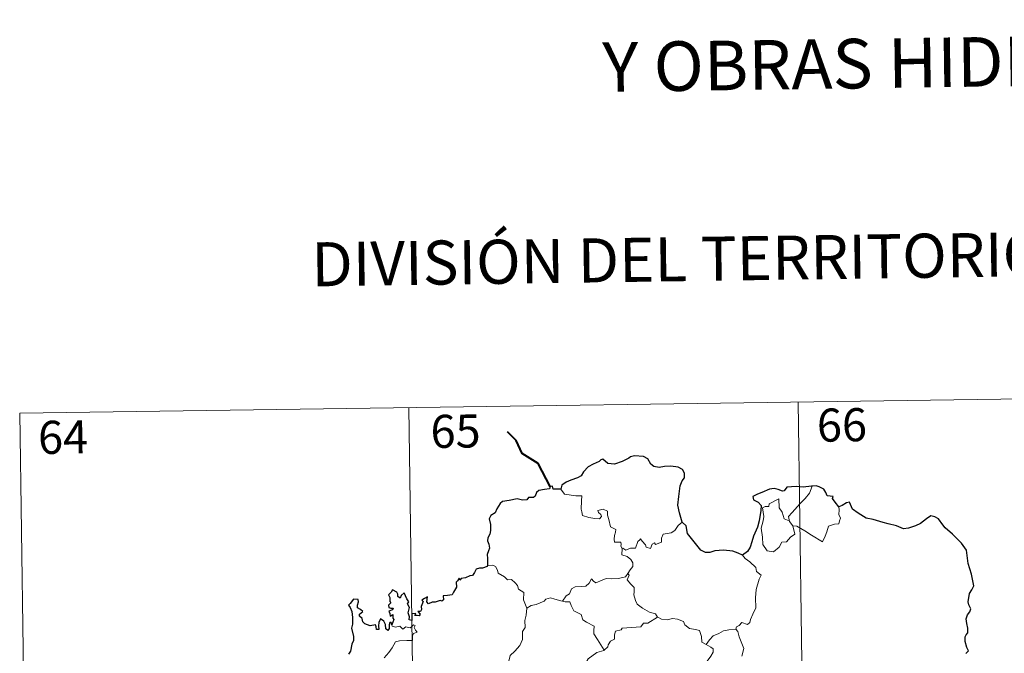
# Model space of a CAD drawing. Units: metres. Extents: x 597057 to 601554, y 4677818 to 4680851.
# Drawn here: x 597419 to 597642, y 4680063 to 4680207 of the extents above; entities that cross this region are included whole.
import ezdxf
from ezdxf.enums import TextEntityAlignment as Align

# ---------------------------------------------------------------- set-up
doc = ezdxf.new("R2010")
doc.units = ezdxf.units.M
doc.header["$MEASUREMENT"] = 0
doc.layers.add('Level 63', color=7, linetype='Continuous', lineweight=0)
doc.styles.add('Arial', font='ARIAL.TTF', dxfattribs={"height": 0.2})

msp = doc.modelspace()

# ---------------------------------------------------------------- linework, layer by layer
at = {"layer": 'Level 63', "linetype": 'Continuous', "lineweight": 0}
for points in [[(597418.69, 4680117.45, -0.74), (597683.5, 4680121.21, -0.74)], [(597506.95, 4680118.7, -0.74), (597510.37, 4679877.79, -0.74)], [(597595.23, 4680119.95, -0.74), (597598.64, 4679879.04, -0.74)], [(597418.69, 4680117.45, -0.74), (597422.1, 4679876.54, -0.74)], [(597593.28, 4680092.88, -0.74), (597593, 4680094.05, -0.74), (597593.83, 4680094.93, -0.74), (597595.7, 4680096.99, -0.74), (597596.79, 4680098.06, -0.74), (597597.83, 4680099.29, -0.74), (597598.44, 4680100.93, -0.74)], [(597541.37, 4680100.22, -0.74), (597542.25, 4680099.05, -0.74), (597544.84, 4680098.71, -0.74), (597546.19, 4680098.71, -0.74), (597546.06, 4680097.55, -0.74), (597546.01, 4680095.66, -0.74), (597546.2, 4680095.05, -0.74), (597546.32, 4680094.25, -0.74), (597547.73, 4680093.82, -0.74), (597549.1, 4680093.55, -0.74), (597550.16, 4680093.52, -0.74), (597550.64, 4680094.05, -0.74), (597550.49, 4680094.46, -0.74), (597549.98, 4680094.92, -0.74), (597549.83, 4680095.34, -0.74), (597551.04, 4680095.68, -0.74), (597552.02, 4680095.22, -0.74), (597551.99, 4680094.34, -0.74), (597552.3, 4680093.33, -0.74), (597552.67, 4680091.67, -0.74), (597553.86, 4680091.08, -0.74), (597553.78, 4680090.44, -0.74), (597553.54, 4680089.7, -0.74), (597553.47, 4680088.85, -0.74), (597553.58, 4680088.2, -0.74), (597554.98, 4680088.21, -0.74), (597555.1, 4680087.68, -0.74), (597555.01, 4680087.3, -0.74), (597555.32, 4680086.74, -0.74)], [(597594.03, 4680091.9, -0.74), (597594.45, 4680090.04, -0.74), (597593.5, 4680089.3, -0.74), (597592.61, 4680088.3, -0.74), (597591.51, 4680088.18, -0.74), (597590.91, 4680087.04, -0.74), (597589.65, 4680086.03, -0.74), (597588.2, 4680086.24, -0.74), (597587.24, 4680087.65, -0.74), (597587.14, 4680089.3, -0.74), (597586.87, 4680091.37, -0.74), (597587.3, 4680093, -0.74), (597587.46, 4680094, -0.74), (597587.16, 4680095.97, -0.74), (597587.72, 4680096.28, -0.74), (597588.58, 4680096.27, -0.74), (597588.64, 4680096.86, -0.74), (597590.87, 4680098.01, -0.74), (597590.94, 4680095.99, -0.74), (597591.62, 4680094.98, -0.74), (597592.09, 4680093.48, -0.74)], [(597604.48, 4680096.17, -0.74), (597604.5, 4680095.52, -0.74), (597604.44, 4680094.45, -0.74), (597604.8, 4680093.62, -0.74), (597604.63, 4680093.02, -0.74), (597604.44, 4680092.38, -0.74), (597603.44, 4680092.26, -0.74), (597602.1, 4680091.82, -0.74), (597601.76, 4680090.57, -0.74), (597601.36, 4680089.58, -0.74), (597600.71, 4680088.28, -0.74)], [(597568.95, 4680092.71, -0.74), (597568.02, 4680091.94, -0.74), (597567.27, 4680090.86, -0.74), (597566.39, 4680090.31, -0.74), (597564.58, 4680090.01, -0.74), (597564.27, 4680089.08, -0.74), (597564.24, 4680088.21, -0.74), (597562.88, 4680087.69, -0.74), (597562.61, 4680088.04, -0.74), (597562.14, 4680087.74, -0.74), (597561.73, 4680086.78, -0.74), (597560.79, 4680087.04, -0.74), (597560.6, 4680087.59, -0.74), (597559.84, 4680088.45, -0.74), (597559.5, 4680088.98, -0.74), (597559.34, 4680088.72, -0.74), (597558.86, 4680088.34, -0.74), (597558.34, 4680086.85, -0.74), (597557.19, 4680086.83, -0.74), (597556.13, 4680086.39, -0.74), (597555.45, 4680086.8, -0.74), (597555.32, 4680086.74, -0.74)], [(597592.09, 4680093.48, -0.74), (597593.18, 4680093, -0.74), (597593.28, 4680092.88, -0.74)], [(597593.28, 4680092.88, -0.74), (597594.03, 4680091.9, -0.74)], [(597600.71, 4680088.28, -0.74), (597598.23, 4680089.78, -0.74), (597596.76, 4680090.75, -0.74), (597594.96, 4680091.82, -0.74), (597594.03, 4680091.9, -0.74)], [(597555.32, 4680086.74, -0.74), (597555.27, 4680085.31, -0.74), (597556.48, 4680084.91, -0.74), (597557.29, 4680084.27, -0.74), (597557.75, 4680083.51, -0.74), (597557.72, 4680082.65, -0.74), (597557.13, 4680081.94, -0.74), (597556.6, 4680081.09, -0.74)], [(597582.58, 4680085.24, -0.74), (597583.21, 4680084.46, -0.74), (597584.29, 4680083.72, -0.74), (597585.64, 4680082.44, -0.74), (597585.8, 4680081.57, -0.74), (597586.82, 4680080.68, -0.74), (597586.42, 4680079.76, -0.74), (597585.74, 4680077.44, -0.74), (597585.53, 4680075.58, -0.74), (597585.62, 4680073.31, -0.74), (597584.96, 4680071.89, -0.74), (597584.42, 4680070.63, -0.74), (597584.3, 4680069.97, -0.74), (597583.77, 4680069.52, -0.74), (597582.44, 4680069.95, -0.74), (597581.86, 4680069.3, -0.74), (597581.24, 4680068.98, -0.74), (597581.08, 4680068.45, -0.74)], [(597524.79, 4680082.91, -0.74), (597525.96, 4680082.96, -0.74), (597526.57, 4680082.65, -0.74), (597527.02, 4680081.86, -0.74), (597527.22, 4680081.17, -0.74), (597528.6, 4680080.33, -0.74), (597529.33, 4680079.66, -0.74), (597530.19, 4680079.74, -0.74), (597531.02, 4680078.97, -0.74), (597531.6, 4680078.34, -0.74), (597531.8, 4680077.54, -0.74), (597533.04, 4680076.75, -0.74), (597532.95, 4680075.07, -0.74), (597533.73, 4680073.2, -0.74)], [(597541.8, 4680074.82, -0.74), (597542.62, 4680076.05, -0.74), (597543.36, 4680076.46, -0.74), (597543.86, 4680077.62, -0.74), (597544.63, 4680078.08, -0.74), (597546.01, 4680078.14, -0.74), (597547.06, 4680078.2, -0.74), (597547.85, 4680078.87, -0.74), (597548.38, 4680079.89, -0.74), (597548.79, 4680079.33, -0.74), (597549.37, 4680078.97, -0.74), (597550.8, 4680079.57, -0.74), (597551.7, 4680079.97, -0.74), (597552.88, 4680079.87, -0.74), (597554.51, 4680079.94, -0.74), (597556.08, 4680080.35, -0.74), (597556.6, 4680081.09, -0.74)], [(597556.6, 4680081.09, -0.74), (597556.87, 4680080.68, -0.74), (597556.43, 4680079.67, -0.74), (597557.27, 4680078.66, -0.74), (597558.06, 4680077.89, -0.74), (597558.01, 4680076.93, -0.74), (597557.93, 4680076.23, -0.74), (597558.33, 4680074.99, -0.74), (597558.68, 4680074.12, -0.74), (597559.95, 4680073.2, -0.74), (597561.5, 4680072.3, -0.74), (597562.86, 4680071.93, -0.74), (597563.36, 4680071.18, -0.74)], [(597533.73, 4680073.2, -0.74), (597534.7, 4680073.84, -0.74), (597535.81, 4680074.08, -0.74), (597536.72, 4680074.43, -0.74), (597537.6, 4680074.84, -0.74), (597537.99, 4680075.24, -0.74), (597539.03, 4680075.58, -0.74), (597540.02, 4680075.26, -0.74), (597541.37, 4680074.9, -0.74), (597541.8, 4680074.82, -0.74)], [(597541.8, 4680074.82, -0.74), (597542.38, 4680074.68, -0.74), (597543.46, 4680074.65, -0.74), (597543.77, 4680073.85, -0.74), (597544.34, 4680072.61, -0.74), (597546, 4680071.78, -0.74), (597546.37, 4680070.6, -0.74), (597547.2, 4680070.07, -0.74), (597548.98, 4680069.13, -0.74), (597548.92, 4680068.12, -0.74), (597548.9, 4680067.39, -0.74), (597549.71, 4680066.1, -0.74), (597551.26, 4680063.72, -0.74)], [(597533.73, 4680073.2, -0.74), (597533.58, 4680071.64, -0.74), (597533.21, 4680070.45, -0.74), (597533.33, 4680068.8, -0.74), (597532.75, 4680067.94, -0.74), (597532.69, 4680066.09, -0.74), (597532.1, 4680064.72, -0.74), (597530.96, 4680063.46, -0.74), (597529.9, 4680062.51, -0.74), (597529.62, 4680061.22, -0.74), (597529.67, 4680060.28, -0.74), (597530.18, 4680059.58, -0.74), (597531.4, 4680058.98, -0.74), (597532.2, 4680058.12, -0.74), (597532.69, 4680057.07, -0.74), (597533.06, 4680055.38, -0.74), (597533.18, 4680053.85, -0.74), (597533.16, 4680052.44, -0.74)], [(597501.36, 4680061.92, -0.74), (597502.4, 4680063.18, -0.74), (597503.18, 4680064.22, -0.74), (597503.94, 4680065.55, -0.74), (597504.81, 4680065.78, -0.74), (597506.47, 4680065.85, -0.74), (597507.77, 4680065.91, -0.74), (597507.79, 4680066.24, -0.74), (597507.76, 4680066.96, -0.74), (597507.97, 4680067.46, -0.74), (597508.82, 4680067.75, -0.74), (597508.48, 4680068.19, -0.74), (597508.15, 4680068.8, -0.74), (597508.35, 4680069.28, -0.74), (597508.01, 4680069.42, -0.74), (597507.57, 4680069.01, -0.74), (597507.25, 4680068.72, -0.74), (597506.27, 4680068.97, -0.74), (597505.56, 4680068.47, -0.74), (597504.9, 4680069.11, -0.74), (597503.95, 4680068.91, -0.74), (597503.19, 4680069.15, -0.74), (597503.11, 4680069.45, -0.74)], [(597563.36, 4680071.18, -0.74), (597561.14, 4680069.84, -0.74), (597560.14, 4680069.81, -0.74), (597559.54, 4680069, -0.74), (597555.33, 4680068.7, -0.74), (597555.06, 4680068.3, -0.74), (597553.84, 4680067.97, -0.74), (597553.59, 4680067.18, -0.74), (597553.56, 4680066.15, -0.74), (597552.65, 4680065.7, -0.74), (597552.14, 4680064.89, -0.74), (597552.07, 4680064.48, -0.74), (597551.26, 4680063.72, -0.74)], [(597563.36, 4680071.18, -0.74), (597563.38, 4680071.14, -0.74), (597564.26, 4680070.7, -0.74), (597565.51, 4680070.54, -0.74), (597566.71, 4680070.85, -0.74), (597567.86, 4680070.7, -0.74), (597569.22, 4680070.16, -0.74), (597569.52, 4680069.41, -0.74), (597570.58, 4680068.58, -0.74), (597571.96, 4680068.34, -0.74), (597572.84, 4680068.14, -0.74), (597573.32, 4680066.81, -0.74), (597573.35, 4680065.51, -0.74), (597574.39, 4680065.01, -0.74)], [(597574.39, 4680065.01, -0.74), (597575.12, 4680066.04, -0.74), (597575.96, 4680066.95, -0.74), (597577.22, 4680067.44, -0.74), (597578.27, 4680068.1, -0.74), (597579.53, 4680068.3, -0.74), (597581.08, 4680068.45, -0.74)], [(597581.08, 4680068.45, -0.74), (597581.52, 4680067.96, -0.74), (597581.84, 4680066.69, -0.74), (597582.9, 4680064.07, -0.74), (597582.47, 4680062.34, -0.74)], [(597574.39, 4680065.01, -0.74), (597575.4, 4680064.36, -0.74), (597575.94, 4680063.96, -0.74), (597575.96, 4680063.2, -0.74), (597575.43, 4680062.34, -0.74), (597574.62, 4680061.23, -0.74), (597574.31, 4680060.59, -0.74), (597573.36, 4680059.62, -0.74), (597571.54, 4680057.93, -0.74), (597569.27, 4680057.8, -0.74), (597568.28, 4680056.86, -0.74), (597567.53, 4680055.66, -0.74), (597566.63, 4680055.04, -0.74), (597566.48, 4680053.78, -0.74), (597566.35, 4680052.48, -0.74), (597566.27, 4680051.3, -0.74), (597566.75, 4680049.92, -0.74), (597567.54, 4680049.31, -0.74), (597566.7, 4680049.29, -0.74), (597564.78, 4680048.21, -0.74), (597564.18, 4680048.27, -0.74), (597563.53, 4680047.63, -0.74)], [(597551.26, 4680063.72, -0.74), (597551.15, 4680063.62, -0.74), (597549.58, 4680063.13, -0.74), (597547.64, 4680061.72, -0.74), (597547.06, 4680060.85, -0.74), (597546.13, 4680060.22, -0.74), (597545.62, 4680058.82, -0.74), (597544.5, 4680056.55, -0.74), (597543.58, 4680054.62, -0.74), (597543.15, 4680052.8, -0.74), (597543.19, 4680052.74, -0.74)]]:
    msp.add_polyline3d(points, dxfattribs=at)
at = {"layer": 'Level 63', "linetype": 'Continuous', "lineweight": 40}
msp.add_polyline3d([(597539, 4680100.8, -0.74), (597536.28, 4680106.07, -0.74), (597532.66, 4680108.32, -0.74), (597531.25, 4680111.25, -0.74), (597529.32, 4680113.21, -0.74)], dxfattribs=at)
at = {"layer": 'Level 63', "linetype": 'Continuous', "lineweight": 30}
for points in [[(597568.95, 4680092.71, -0.74), (597568.35, 4680094.81, -0.74), (597567.95, 4680096.58, -0.74), (597568.13, 4680098.53, -0.74), (597568.49, 4680100.95, -0.74), (597568.95, 4680102.07, -0.74), (597569.47, 4680102.81, -0.74), (597569.48, 4680103.85, -0.74), (597568.96, 4680104.64, -0.74), (597568.03, 4680105.22, -0.74), (597566.32, 4680105.46, -0.74), (597564.95, 4680105.35, -0.74), (597563.74, 4680105.15, -0.74), (597562.53, 4680105.32, -0.74), (597561.85, 4680105.9, -0.74), (597561.14, 4680107.11, -0.74), (597560.18, 4680107.59, -0.74), (597558.15, 4680107.78, -0.74), (597557.24, 4680107.53, -0.74), (597556.82, 4680107.25, -0.74), (597555.33, 4680106.47, -0.74), (597553.54, 4680105.92, -0.74), (597552.09, 4680106.05, -0.74), (597550.93, 4680107.03, -0.74), (597550.48, 4680106.84, -0.74), (597550.1, 4680106.48, -0.74), (597548.76, 4680105.86, -0.74), (597547.58, 4680105.28, -0.74), (597546.57, 4680104.15, -0.74), (597546.01, 4680103.21, -0.74), (597545.18, 4680102.79, -0.74), (597543.67, 4680102.28, -0.74), (597542.59, 4680101.82, -0.74), (597541.66, 4680101.15, -0.74), (597541.37, 4680100.22, -0.74)], [(597541.37, 4680100.22, -0.74), (597539.7, 4680100.22, -0.74), (597539.51, 4680100.86, -0.74), (597539, 4680100.8, -0.74), (597538.82, 4680100.31, -0.74), (597537.67, 4680100.11, -0.74), (597536.39, 4680099.93, -0.74), (597535.89, 4680099.46, -0.74), (597535.6, 4680098.63, -0.74), (597535.18, 4680098.36, -0.74), (597534.1, 4680098.35, -0.74), (597533.72, 4680097.8, -0.74), (597532.68, 4680097.71, -0.74), (597531.53, 4680098.01, -0.74), (597529.68, 4680097.67, -0.74), (597528.15, 4680097.44, -0.74), (597527.68, 4680096.95, -0.74), (597526.93, 4680095.73, -0.74), (597526.53, 4680094.87, -0.74), (597525.57, 4680094.23, -0.74), (597525.12, 4680093.47, -0.74), (597525.44, 4680092.18, -0.74), (597525.42, 4680090.86, -0.74), (597525.29, 4680090.04, -0.74), (597524.84, 4680089.21, -0.74), (597524.74, 4680088.49, -0.74), (597525.08, 4680087.72, -0.74), (597525.21, 4680086.8, -0.74), (597525.01, 4680086.2, -0.74), (597524.72, 4680085.38, -0.74), (597524.74, 4680084.46, -0.74), (597524.79, 4680082.91, -0.74)], [(597598.44, 4680100.93, -0.74), (597598.25, 4680100.91, -0.74), (597596.38, 4680100.7, -0.74), (597594.81, 4680100.79, -0.74), (597592.62, 4680100.63, -0.74), (597592.02, 4680099.84, -0.74), (597591.64, 4680099.78, -0.74), (597590.72, 4680100.13, -0.74), (597589.77, 4680100.36, -0.74), (597588.76, 4680100.23, -0.74), (597586.96, 4680099.44, -0.74), (597586.02, 4680099.1, -0.74), (597584.92, 4680098.52, -0.74), (597585.1, 4680097.77, -0.74), (597586.13, 4680097.27, -0.74), (597586.83, 4680096.53, -0.74), (597586.74, 4680095.38, -0.74), (597586.36, 4680093.05, -0.74), (597585.98, 4680091.58, -0.74), (597585.11, 4680089.56, -0.74), (597584.71, 4680088.3, -0.74), (597584.35, 4680087.04, -0.74), (597583.72, 4680086.08, -0.74), (597582.58, 4680085.24, -0.74)], [(597604.48, 4680096.17, -0.74), (597603.65, 4680097.28, -0.74), (597603.05, 4680098.11, -0.74), (597603.17, 4680098.54, -0.74), (597601.78, 4680098.7, -0.74), (597601.5, 4680099.48, -0.74), (597601.02, 4680100.2, -0.74), (597599.97, 4680100.74, -0.74), (597599.34, 4680100.99, -0.74), (597598.44, 4680100.93, -0.74)], [(597633.28, 4680062.92, -0.74), (597633.89, 4680063.53, -0.74), (597633.5, 4680064.31, -0.74), (597633.12, 4680065.66, -0.74), (597633.09, 4680066.68, -0.74), (597633.34, 4680067.17, -0.74), (597633.69, 4680067.64, -0.74), (597633.68, 4680068.67, -0.74), (597633.49, 4680069.77, -0.74), (597633.35, 4680070.78, -0.74), (597633.64, 4680071.71, -0.74), (597634.17, 4680072.42, -0.74), (597634.37, 4680073.03, -0.74), (597633.96, 4680074, -0.74), (597633.81, 4680074.69, -0.74), (597634.05, 4680076.52, -0.74), (597634.63, 4680077.38, -0.74), (597635.08, 4680078.3, -0.74), (597634.53, 4680080.94, -0.74), (597633.79, 4680083.37, -0.74), (597633.39, 4680086.37, -0.74), (597632.26, 4680087.95, -0.74), (597630.25, 4680090, -0.74), (597628.58, 4680091.46, -0.74), (597628.02, 4680092.15, -0.74), (597627.02, 4680093.46, -0.74), (597626.2, 4680093.93, -0.74), (597625.28, 4680094.17, -0.74), (597624.35, 4680093.5, -0.74), (597622.94, 4680092.42, -0.74), (597621.85, 4680091.91, -0.74), (597620.25, 4680091.33, -0.74), (597619.09, 4680091.18, -0.74), (597617.49, 4680091.88, -0.74), (597615.62, 4680092.32, -0.74), (597614.53, 4680092.63, -0.74), (597612.2, 4680093.35, -0.74), (597610.65, 4680093.61, -0.74), (597608.87, 4680094.8, -0.74), (597607.52, 4680095.71, -0.74), (597607.09, 4680096.72, -0.74), (597606.85, 4680097.3, -0.74), (597606.18, 4680097.14, -0.74), (597605.23, 4680096.54, -0.74), (597604.48, 4680096.17, -0.74)], [(597582.58, 4680085.24, -0.74), (597581.59, 4680085.69, -0.74), (597580.38, 4680086.18, -0.74), (597578.26, 4680086.34, -0.74), (597576.31, 4680086.26, -0.74), (597575.21, 4680085.88, -0.74), (597574.2, 4680085.82, -0.74), (597573.18, 4680086.37, -0.74), (597571.66, 4680088.23, -0.74), (597570.11, 4680090.17, -0.74), (597569.8, 4680091.87, -0.74), (597568.95, 4680092.71, -0.74)], [(597524.79, 4680082.91, -0.74), (597524.73, 4680082.67, -0.74), (597523.63, 4680082.32, -0.74), (597522.97, 4680082.3, -0.74), (597522.24, 4680082.04, -0.74), (597521.86, 4680081.28, -0.74), (597521.41, 4680080.6, -0.74), (597520.76, 4680080.54, -0.74), (597519.82, 4680080.12, -0.74), (597518.84, 4680079.91, -0.74), (597518.53, 4680079.56, -0.74), (597518.34, 4680080.06, -0.74), (597518.01, 4680079.42, -0.74), (597517.68, 4680079.12, -0.74), (597517.78, 4680077.98, -0.74), (597517.06, 4680076.88, -0.74), (597516.77, 4680076.21, -0.74), (597515.74, 4680076.08, -0.74), (597514.7, 4680076, -0.74), (597514.78, 4680075.1, -0.74), (597514.44, 4680074.81, -0.74), (597514.06, 4680074.97, -0.74), (597512.91, 4680074.56, -0.74), (597512.26, 4680074.59, -0.74), (597511.37, 4680074.19, -0.74), (597511.04, 4680074.64, -0.74), (597511.19, 4680075.78, -0.74), (597510.49, 4680075.41, -0.74), (597509.86, 4680075, -0.74), (597510.16, 4680074.72, -0.74), (597509.76, 4680073.58, -0.74), (597509.82, 4680072.91, -0.74), (597509.6, 4680072.48, -0.74), (597508.96, 4680072.47, -0.74), (597509.52, 4680071.88, -0.74), (597509.26, 4680071.5, -0.74), (597508.8, 4680071.56, -0.74), (597508.33, 4680071.59, -0.74), (597508.5, 4680072.03, -0.74), (597507.64, 4680071.91, -0.74), (597507.65, 4680071.27, -0.74), (597507.64, 4680070.39, -0.74), (597507.02, 4680070.57, -0.74), (597507.07, 4680071.28, -0.74), (597506.78, 4680072.18, -0.74), (597507.12, 4680073.39, -0.74), (597506.61, 4680074.2, -0.74), (597506.92, 4680074.63, -0.74), (597506.52, 4680075.36, -0.74), (597506.2, 4680075.98, -0.74), (597505.87, 4680076.67, -0.74), (597505.2, 4680076.07, -0.74), (597504.96, 4680075.51, -0.74), (597504.42, 4680075.84, -0.74), (597504.46, 4680076.36, -0.74), (597504.19, 4680076.86, -0.74), (597503.24, 4680077.35, -0.74), (597502.94, 4680076.83, -0.74), (597502.34, 4680076.25, -0.74), (597502.6, 4680075.62, -0.74), (597502.62, 4680074.71, -0.74), (597502.83, 4680074.45, -0.74), (597502.34, 4680073.93, -0.74), (597502.41, 4680073.34, -0.74), (597502.88, 4680073.25, -0.74), (597503.4, 4680073.18, -0.74), (597503.26, 4680072.87, -0.74), (597502.4, 4680072.52, -0.74)], [(597503.11, 4680069.45, -0.74), (597502.93, 4680069.98, -0.74), (597502.6, 4680070, -0.74), (597502.46, 4680069.4, -0.74), (597502.45, 4680068.6, -0.74), (597502.17, 4680068.17, -0.74), (597501.7, 4680068.52, -0.74), (597501.67, 4680069.54, -0.74), (597501.26, 4680070.25, -0.74), (597500.49, 4680070.76, -0.74), (597500.17, 4680069.95, -0.74), (597500.05, 4680069.23, -0.74), (597500.11, 4680068.37, -0.74), (597499.63, 4680068.35, -0.74), (597499.5, 4680068.96, -0.74), (597499.39, 4680069.44, -0.74), (597498.14, 4680069.2, -0.74), (597496.97, 4680069.63, -0.74), (597496.52, 4680070.08, -0.74), (597496.39, 4680070.9, -0.74), (597495.77, 4680071.43, -0.74), (597495.75, 4680071.89, -0.74), (597496.14, 4680072.17, -0.74), (597496.5, 4680072.47, -0.74), (597496.01, 4680072.91, -0.74), (597495.29, 4680073.31, -0.74), (597495.27, 4680073.92, -0.74), (597495.52, 4680074.65, -0.74), (597495.47, 4680075.18, -0.74), (597494.37, 4680075.24, -0.74), (597493.61, 4680074.26, -0.74), (597493.23, 4680073.88, -0.74), (597493.6, 4680073.4, -0.74), (597493.99, 4680072.45, -0.74), (597494.17, 4680071.08, -0.74), (597494.13, 4680069.6, -0.74), (597493.91, 4680068.68, -0.74), (597494.4, 4680066.81, -0.74), (597494.41, 4680065.9, -0.74), (597493.98, 4680065.03, -0.74), (597493.71, 4680063.5, -0.74), (597493.28, 4680062.77, -0.74)], [(597502.4, 4680072.52, -0.74), (597502.65, 4680072.04, -0.74), (597502.71, 4680071.44, -0.74), (597503.34, 4680071.8, -0.74), (597503.33, 4680070.97, -0.74), (597503.53, 4680070.63, -0.74), (597503.11, 4680069.45, -0.74)]]:
    msp.add_polyline3d(points, dxfattribs=at)

# ---------------------------------------------------------------- texts
at = {"layer": 'Level 63', "linetype": 'Continuous', "lineweight": 0, "style": 'Arial'}
for s, height, p in [('Y OBRAS HIDRÁULICAS', 11.2499, (597631.95, 4680197.09, -0.24)), ('DIVISIÓN DEL TERRITORIO EN HOJAS DEL MTN50', 9.9999, (597639.76, 4680153.4, -0.24))]:
    msp.add_text(s, height=height, rotation=0.8134, dxfattribs=at).set_placement(p, align=Align.MIDDLE_CENTER)
at = {"layer": 'Level 63', "linetype": 'Continuous', "lineweight": 13, "style": 'Arial'}
for s, p in [('66', (597605.15, 4680114.79, -0.74)), ('65', (597517.53, 4680113.37, -0.74)), ('64', (597428.53, 4680112.01, -0.74))]:
    msp.add_text(s, height=7.5, rotation=0.8134, dxfattribs=at).set_placement(p, align=Align.MIDDLE_CENTER)

doc.saveas('drawing.dxf')
